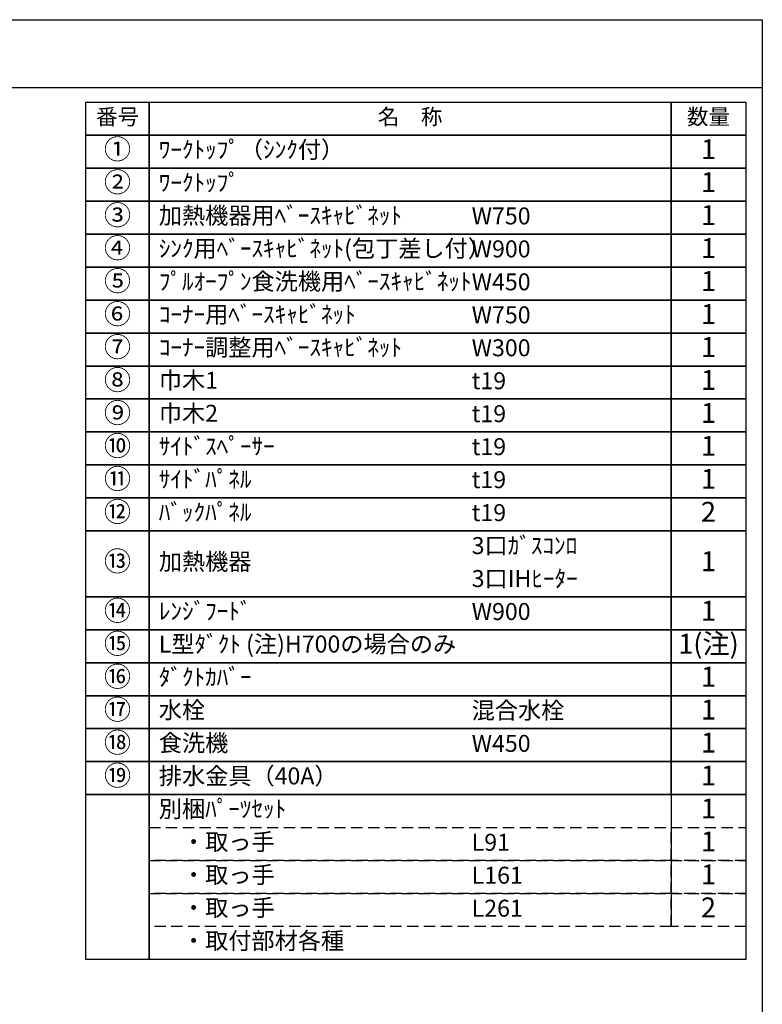
# Model space of a CAD drawing. Extents: x 163 to 26285, y -10810 to -2410.
# Drawn here: x 9832 to 12311, y -5701 to -2410 of the extents above; entities that cross this region are included whole.
import ezdxf

# ---------------------------------------------------------------- set-up
doc = ezdxf.new("R2010")
doc.units = 0
doc.header["$LTSCALE"] = 50
doc.header["$MEASUREMENT"] = 0
doc.linetypes.add('DASHED', pattern=[0.75, 0.5, -0.25])
doc.layers.add('160-文字', color=254, linetype='CONTINUOUS')
doc.layers.add('190-図面外枠', color=5, linetype='CONTINUOUS')
doc.styles.add('KH001', font='txt')

msp = doc.modelspace()

# ---------------------------------------------------------------- linework, layer by layer
at = {"layer": '160-文字', "color": 6}
msp.add_line((12006.76, -4999.8), (12006.76, -5440.44), dxfattribs=at)
for points in [[(10052.71, -2686.44), (10263.89, -2686.44), (10263.89, -2796.6), (10052.71, -2796.6)], [(10263.89, -2686.44), (12006.76, -2686.44), (12006.76, -2796.6), (10263.89, -2796.6)], [(12006.76, -2686.44), (12256.76, -2686.44), (12256.76, -2796.6), (12006.76, -2796.6)], [(10052.71, -2796.6), (10263.89, -2796.6), (10263.89, -2906.76), (10052.71, -2906.76)], [(10263.89, -2796.6), (12006.76, -2796.6), (12006.76, -2906.76), (10263.89, -2906.76)], [(12006.76, -2796.6), (12256.76, -2796.6), (12256.76, -2906.76), (12006.76, -2906.76)], [(10052.71, -2906.76), (10263.89, -2906.76), (10263.89, -3016.92), (10052.71, -3016.92)], [(10263.89, -2906.76), (12006.76, -2906.76), (12006.76, -3016.92), (10263.89, -3016.92)], [(12006.76, -2906.76), (12256.76, -2906.76), (12256.76, -3016.92), (12006.76, -3016.92)], [(10052.71, -3016.92), (10263.89, -3016.92), (10263.89, -3127.08), (10052.71, -3127.08)], [(10263.89, -3016.92), (12006.76, -3016.92), (12006.76, -3127.08), (10263.89, -3127.08)], [(12006.76, -3016.92), (12256.76, -3016.92), (12256.76, -3127.08), (12006.76, -3127.08)], [(10052.71, -3127.08), (10263.89, -3127.08), (10263.89, -3237.24), (10052.71, -3237.24)], [(10263.89, -3127.08), (12006.76, -3127.08), (12006.76, -3237.24), (10263.89, -3237.24)], [(12006.76, -3127.08), (12256.76, -3127.08), (12256.76, -3237.24), (12006.76, -3237.24)], [(10052.71, -3237.24), (10263.89, -3237.24), (10263.89, -3347.4), (10052.71, -3347.4)], [(10263.89, -3237.24), (12006.76, -3237.24), (12006.76, -3347.4), (10263.89, -3347.4)], [(12006.76, -3237.24), (12256.76, -3237.24), (12256.76, -3347.4), (12006.76, -3347.4)], [(10052.71, -3347.4), (10263.89, -3347.4), (10263.89, -3457.56), (10052.71, -3457.56)], [(10263.89, -3347.4), (12006.76, -3347.4), (12006.76, -3457.56), (10263.89, -3457.56)], [(12006.76, -3347.4), (12256.76, -3347.4), (12256.76, -3457.56), (12006.76, -3457.56)], [(10052.71, -3457.56), (10263.89, -3457.56), (10263.89, -3567.72), (10052.71, -3567.72)], [(10263.89, -3457.56), (12006.76, -3457.56), (12006.76, -3567.72), (10263.89, -3567.72)], [(12006.76, -3457.56), (12256.76, -3457.56), (12256.76, -3567.72), (12006.76, -3567.72)], [(10052.71, -3567.72), (10263.89, -3567.72), (10263.89, -3677.88), (10052.71, -3677.88)], [(10263.89, -3567.72), (12006.76, -3567.72), (12006.76, -3677.88), (10263.89, -3677.88)], [(12006.76, -3567.72), (12256.76, -3567.72), (12256.76, -3677.88), (12006.76, -3677.88)], [(10052.71, -3677.88), (10263.89, -3677.88), (10263.89, -3788.04), (10052.71, -3788.04)], [(10263.89, -3677.88), (12006.76, -3677.88), (12006.76, -3788.04), (10263.89, -3788.04)], [(12006.76, -3677.88), (12256.76, -3677.88), (12256.76, -3788.04), (12006.76, -3788.04)], [(10052.71, -3788.04), (10263.89, -3788.04), (10263.89, -3898.2), (10052.71, -3898.2)], [(10263.89, -3788.04), (12006.76, -3788.04), (12006.76, -3898.2), (10263.89, -3898.2)], [(12006.76, -3788.04), (12256.76, -3788.04), (12256.76, -3898.2), (12006.76, -3898.2)], [(10052.71, -3898.2), (10263.89, -3898.2), (10263.89, -4008.36), (10052.71, -4008.36)], [(10263.89, -3898.2), (12006.76, -3898.2), (12006.76, -4008.36), (10263.89, -4008.36)], [(12006.76, -3898.2), (12256.76, -3898.2), (12256.76, -4008.36), (12006.76, -4008.36)], [(10052.71, -4008.36), (10263.89, -4008.36), (10263.89, -4118.52), (10052.71, -4118.52)], [(10263.89, -4008.36), (12006.76, -4008.36), (12006.76, -4118.52), (10263.89, -4118.52)], [(12006.76, -4008.36), (12256.76, -4008.36), (12256.76, -4118.52), (12006.76, -4118.52)], [(10052.71, -4118.52), (10263.89, -4118.52), (10263.89, -4338.84), (10052.71, -4338.84)], [(10263.89, -4118.52), (12006.76, -4118.52), (12006.76, -4338.84), (10263.89, -4338.84)], [(12006.76, -4118.52), (12256.76, -4118.52), (12256.76, -4338.84), (12006.76, -4338.84)], [(10052.71, -4338.84), (10263.89, -4338.84), (10263.89, -4449), (10052.71, -4449)], [(10263.89, -4338.84), (12006.76, -4338.84), (12006.76, -4449), (10263.89, -4449)], [(12006.76, -4338.84), (12256.76, -4338.84), (12256.76, -4449), (12006.76, -4449)], [(10052.71, -4449), (10263.89, -4449), (10263.89, -4559.16), (10052.71, -4559.16)], [(10263.89, -4449), (12006.76, -4449), (12006.76, -4559.16), (10263.89, -4559.16)], [(12006.76, -4449), (12256.76, -4449), (12256.76, -4559.16), (12006.76, -4559.16)], [(10052.71, -4559.16), (10263.89, -4559.16), (10263.89, -4669.32), (10052.71, -4669.32)], [(10263.89, -4559.16), (12006.76, -4559.16), (12006.76, -4669.32), (10263.89, -4669.32)], [(12006.76, -4559.16), (12256.76, -4559.16), (12256.76, -4669.32), (12006.76, -4669.32)], [(10052.71, -4669.32), (10263.89, -4669.32), (10263.89, -4779.48), (10052.71, -4779.48)], [(10263.89, -4669.32), (12006.76, -4669.32), (12006.76, -4779.48), (10263.89, -4779.48)], [(12006.76, -4669.32), (12256.76, -4669.32), (12256.76, -4779.48), (12006.76, -4779.48)], [(10052.71, -4779.48), (10263.89, -4779.48), (10263.89, -4889.64), (10052.71, -4889.64)], [(10263.89, -4779.48), (12006.76, -4779.48), (12006.76, -4889.64), (10263.89, -4889.64)], [(12006.76, -4779.48), (12256.76, -4779.48), (12256.76, -4889.64), (12006.76, -4889.64)], [(10052.71, -4889.64), (10263.89, -4889.64), (10263.89, -4999.8), (10052.71, -4999.8)], [(10263.89, -4889.64), (12006.76, -4889.64), (12006.76, -4999.8), (10263.89, -4999.8)], [(12006.76, -4889.64), (12256.76, -4889.64), (12256.76, -4999.8), (12006.76, -4999.8)], [(10052.71, -4999.8), (10263.89, -4999.8), (10263.89, -5550.6), (10052.71, -5550.6)], [(10263.89, -4999.8), (12256.76, -4999.8), (12256.76, -5550.6), (10263.89, -5550.6)]]:
    msp.add_lwpolyline(points, close=True, dxfattribs=at)
at = {"layer": '160-文字', "linetype": 'DASHED', "ltscale": 1.5}
for points in [[(10263.89, -5109.96), (12006.76, -5109.96), (12006.76, -5220.12), (10263.89, -5220.12)], [(12006.76, -5109.96), (12256.76, -5109.96), (12256.76, -5220.12), (12006.76, -5220.12)], [(10263.89, -5220.12), (12006.76, -5220.12), (12006.76, -5330.28), (10263.89, -5330.28)], [(12006.76, -5220.12), (12256.76, -5220.12), (12256.76, -5330.28), (12006.76, -5330.28)], [(10263.89, -5330.28), (12006.76, -5330.28), (12006.76, -5440.44), (10263.89, -5440.44)], [(12006.76, -5330.28), (12256.76, -5330.28), (12256.76, -5440.44), (12006.76, -5440.44)]]:
    msp.add_lwpolyline(points, close=True, dxfattribs=at)
at = {"layer": '190-図面外枠'}
for p, q in [((162.58, -2410.4), (12311.4, -2410.4)), ((12311.4, -2410.4), (12311.4, -10809.6))]:
    msp.add_line(p, q, dxfattribs=at)
msp.add_lwpolyline([(162.58, -2636.44), (12311.4, -2636.44)], dxfattribs=at)

# ---------------------------------------------------------------- texts
at = {"layer": '160-文字', "style": 'KH001'}
for s, insert, char_height, attachment_point in [('番号', (10158.3, -2741.52), 52.65, 5), ('名\u3000称', (11135.32, -2741.52), 52.65, 5), ('数量', (12131.76, -2741.52), 52.65, 5), ('①', (10158.3, -2851.68), 66.42, 5), ('ﾜｰｸﾄｯﾌﾟ（ｼﾝｸ付）', (10296.29, -2851.68), 56.7, 4), ('1', (12131.76, -2851.68), 66.42, 5), ('②', (10158.3, -2961.84), 66.42, 5), ('ﾜｰｸﾄｯﾌﾟ', (10296.29, -2961.84), 56.7, 4), ('1', (12131.76, -2961.84), 66.42, 5), ('③', (10158.3, -3072), 66.42, 5), ('加熱機器用ﾍﾞｰｽｷｬﾋﾞﾈｯﾄ', (10296.29, -3072), 56.7, 4), ('W750', (11341.01, -3073.44), 56.7, 4), ('1', (12131.76, -3072), 66.42, 5), ('④', (10158.3, -3182.16), 66.42, 5), ('ｼﾝｸ用ﾍﾞｰｽｷｬﾋﾞﾈｯﾄ(包丁差し付）', (10296.29, -3182.16), 56.7, 4), ('W900', (11341.01, -3183.6), 56.7, 4), ('1', (12131.76, -3182.16), 66.42, 5), ('⑤', (10158.3, -3292.32), 66.42, 5), ('ﾌﾟﾙｵｰﾌﾟﾝ食洗機用ﾍﾞｰｽｷｬﾋﾞﾈｯﾄ', (10296.29, -3292.32), 56.7, 4), ('W450', (11341.01, -3293.76), 56.7, 4), ('1', (12131.76, -3292.32), 66.42, 5), ('⑥', (10158.3, -3402.48), 66.42, 5), ('ｺｰﾅｰ用ﾍﾞｰｽｷｬﾋﾞﾈｯﾄ', (10296.29, -3402.48), 56.7, 4), ('W750', (11341.01, -3403.92), 56.7, 4), ('1', (12131.76, -3402.48), 66.42, 5), ('⑦', (10158.3, -3512.64), 66.42, 5), ('ｺｰﾅｰ調整用ﾍﾞｰｽｷｬﾋﾞﾈｯﾄ', (10296.29, -3512.64), 56.7, 4), ('W300', (11341.01, -3514.08), 56.7, 4), ('1', (12131.76, -3512.64), 66.42, 5), ('⑧', (10158.3, -3622.8), 66.42, 5), ('巾木1', (10296.29, -3622.8), 56.7, 4), ('1', (12131.76, -3622.8), 66.42, 5), ('t19', (11341.01, -3624.24), 56.7, 4), ('⑨', (10158.3, -3732.96), 66.42, 5), ('巾木2', (10296.29, -3732.96), 56.7, 4), ('t19', (11341.01, -3734.4), 56.7, 4), ('1', (12131.76, -3732.96), 66.42, 5), ('⑩', (10158.3, -3843.12), 66.42, 5), ('ｻｲﾄﾞｽﾍﾟｰｻｰ', (10296.29, -3843.12), 56.7, 4), ('t19', (11341.01, -3844.56), 56.7, 4), ('1', (12131.76, -3843.12), 66.42, 5), ('⑪', (10158.3, -3953.28), 66.42, 5), ('ｻｲﾄﾞﾊﾟﾈﾙ', (10296.29, -3953.28), 56.7, 4), ('1', (12131.76, -3953.28), 66.42, 5), ('t19', (11341.01, -3954.72), 56.7, 4), ('⑫', (10158.3, -4063.44), 66.42, 5), ('ﾊﾞｯｸﾊﾟﾈﾙ', (10296.29, -4063.44), 56.7, 4), ('t19', (11341.01, -4064.88), 56.7, 4), ('2', (12131.76, -4063.44), 66.42, 5), ('3口ｶﾞｽｺﾝﾛ', (11341.01, -4175.04), 56.7, 4), ('⑬', (10158.3, -4228.68), 66.42, 5), ('加熱機器', (10296.29, -4228.68), 56.7, 4), ('1', (12131.76, -4228.68), 66.42, 5), ('3口IHﾋｰﾀｰ', (11341.01, -4285.2), 56.7, 4), ('⑭', (10158.3, -4393.92), 66.42, 5), ('ﾚﾝｼﾞﾌｰﾄﾞ', (10296.29, -4393.92), 56.7, 4), ('W900', (11341.01, -4395.36), 56.7, 4), ('1', (12131.76, -4393.92), 66.42, 5), ('⑮', (10158.3, -4504.08), 66.42, 5), ('L型ﾀﾞｸﾄ (注)H700の場合のみ', (10296.29, -4504.08), 56.7, 4), ('1(注)', (12131.76, -4504.08), 66.42, 5), ('⑯', (10158.3, -4614.24), 66.42, 5), ('ﾀﾞｸﾄｶﾊﾞｰ', (10296.29, -4614.24), 56.7, 4), ('1', (12131.76, -4614.24), 66.42, 5), ('⑰', (10158.3, -4724.4), 66.42, 5), ('水栓', (10296.29, -4724.4), 56.7, 4), ('混合水栓', (11341.01, -4725.84), 56.7, 4), ('1', (12131.76, -4724.4), 66.42, 5), ('⑱', (10158.3, -4834.56), 66.42, 5), ('食洗機', (10296.29, -4834.56), 56.7, 4), ('W450', (11341.01, -4836), 56.7, 4), ('1', (12131.76, -4834.56), 66.42, 5), ('⑲', (10158.3, -4944.72), 66.42, 5), ('排水金具（40A）', (10296.29, -4944.72), 56.7, 4), ('1', (12131.76, -4944.72), 66.42, 5), ('別梱ﾊﾟｰﾂｾｯﾄ', (10296.29, -5054.88), 56.7, 4), ('1', (12131.76, -5054.88), 66.42, 5), ('\u3000・取っ手', (10296.29, -5165.04), 56.7, 4), ('L91', (11341.01, -5166.48), 56.7, 4), ('1', (12131.76, -5165.04), 66.42, 5), ('\u3000・取っ手', (10296.29, -5275.2), 56.7, 4), ('L161', (11341.01, -5276.64), 56.7, 4), ('1', (12131.76, -5275.2), 66.42, 5), ('\u3000・取っ手', (10296.29, -5385.36), 56.7, 4), ('L261', (11341.01, -5386.8), 56.7, 4), ('2', (12131.76, -5385.36), 66.42, 5), ('\u3000・取付部材各種', (10296.29, -5495.52), 56.7, 4)]:
    msp.add_mtext(s, dxfattribs=dict(at, insert=insert, char_height=char_height, attachment_point=attachment_point))

doc.saveas('drawing.dxf')
